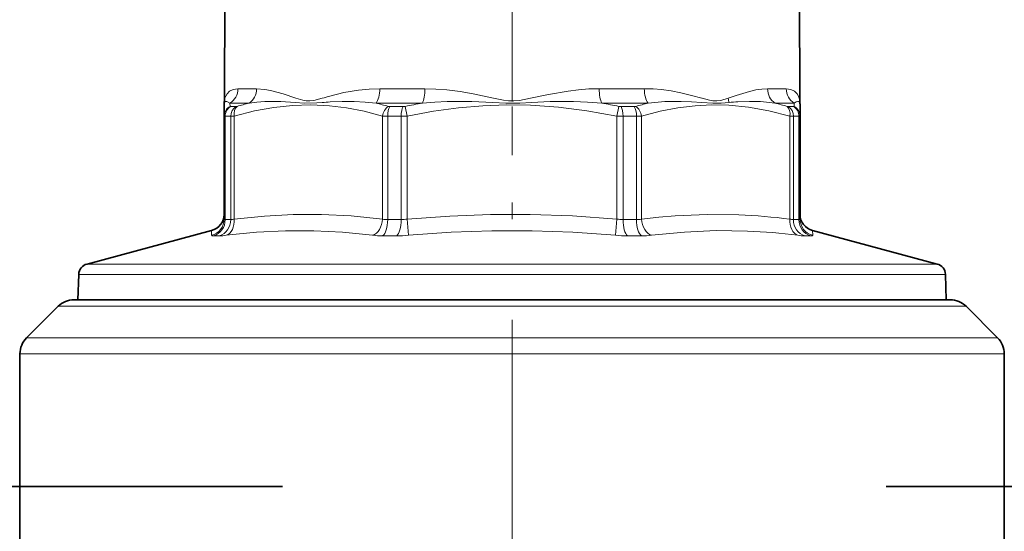
# Model space of a CAD drawing. Extents: x 0 to 210, y 0 to 297.
# Drawn here: x 57 to 86, y 223 to 239 of the extents above; entities that cross this region are included whole.
import ezdxf

# ---------------------------------------------------------------- set-up
doc = ezdxf.new("R2010")
doc.units = 0
doc.linetypes.add('DASHDOT', pattern=[18.5, 12, -3, 0.5, -3])
doc.linetypes.add('DASHSPACE', pattern=[30, 12, -18])

msp = doc.modelspace()

# ---------------------------------------------------------------- linework, layer by layer
at = {"color": 7, "linetype": 'DASHDOT', "lineweight": 13, "ltscale": 0.482559}
msp.add_line((71.435501, 254.004303), (71.435501, 234.701935), dxfattribs=at)
at = {"color": 7, "linetype": 'DASHDOT', "lineweight": 13}
msp.add_line((71.435501, 248.296631), (71.435501, 58.768417), dxfattribs=at)
at = {"color": 7, "lineweight": 35}
for p, q in [((62.910862, 247.937561), (62.8605, 236.395782)), ((79.960144, 247.937561), (80.010498, 236.395782)), ((62.8605, 236.316071), (62.8605, 236.395782)), ((80.010498, 236.316071), (80.010498, 236.395782)), ((62.852165, 235.868073), (62.852165, 236.198517)), ((80.018837, 236.198517), (80.018837, 235.868088)), ((62.852165, 232.797852), (62.852165, 235.868088)), ((80.018837, 232.797852), (80.018837, 235.868088)), ((62.481575, 232.454956), (58.766872, 231.45961)), ((80.389427, 232.454956), (84.104126, 231.45961)), ((58.520012, 231.149261), (58.493702, 230.395782)), ((84.35099, 231.149261), (84.377304, 230.395782)), ((59.976738, 230.395782), (58.378311, 230.395782)), ((84.492691, 230.395782), (59.976738, 230.395782)), ((57.906906, 230.200516), (56.964096, 229.257706)), ((84.964096, 230.200516), (85.906906, 229.257706)), ((56.768833, 220.395782), (56.768833, 228.786301)), ((86.102165, 220.395782), (86.102165, 228.786301))]:
    msp.add_line(p, q, dxfattribs=at)
at = {"color": 7, "lineweight": 13}
for p, q in [((63.820824, 236.682999), (63.264908, 236.682999)), ((68.837311, 236.682999), (67.495209, 236.682999)), ((75.375778, 236.682999), (74.033676, 236.682999)), ((79.606094, 236.682999), (79.050171, 236.682999)), ((63.598793, 236.252167), (63.026665, 236.252167)), ((63.029644, 236.156754), (63.026665, 236.252167)), ((68.761551, 236.252167), (67.38031, 236.252167)), ((75.490677, 236.252167), (74.109436, 236.252167)), ((78.113159, 236.476761), (77.87722, 236.395782)), ((79.84433, 236.252167), (79.272202, 236.252167)), ((79.84433, 236.252167), (79.841354, 236.156769)), ((63.204575, 236.150406), (63.041271, 236.150406)), ((68.189445, 236.150406), (67.795197, 236.150406)), ((68.250618, 236.156769), (68.309669, 235.868088)), ((74.620384, 236.156769), (74.561333, 235.868088)), ((75.075806, 236.150406), (74.681557, 236.150406)), ((79.829735, 236.150406), (79.666428, 236.150406)), ((63.052147, 235.861725), (62.885822, 235.861725)), ((62.885822, 232.781616), (62.885822, 235.861725)), ((63.052147, 232.781616), (63.052147, 235.861725)), ((63.155869, 232.797852), (63.155869, 235.868088)), ((67.576462, 232.797852), (67.576462, 235.868088)), ((68.129333, 235.861725), (67.727783, 235.861725)), ((67.727783, 232.781616), (67.727783, 235.861725)), ((68.129333, 235.861725), (68.129333, 232.781616)), ((68.309669, 235.868088), (68.309669, 232.797852)), ((74.561333, 232.797852), (74.561333, 235.868088)), ((75.143219, 235.861725), (74.741669, 235.861725)), ((74.741669, 232.781616), (74.741669, 235.861725)), ((75.143219, 235.861725), (75.143219, 232.781616)), ((75.29454, 235.868088), (75.29454, 232.797852)), ((79.715134, 232.797852), (79.715134, 235.868088)), ((79.985184, 235.861725), (79.818855, 235.861725)), ((79.818855, 232.781616), (79.818855, 235.861725)), ((79.985184, 232.781616), (79.985184, 235.861725)), ((63.052147, 232.781616), (62.885822, 232.781616)), ((68.129333, 232.781616), (67.727783, 232.781616)), ((68.351776, 232.31488), (68.309669, 232.797852)), ((74.519226, 232.31488), (74.561333, 232.797852)), ((75.143219, 232.781616), (74.741669, 232.781616)), ((79.985184, 232.781616), (79.818855, 232.781616)), ((62.474529, 232.31488), (62.481575, 232.454956)), ((80.389427, 232.454956), (80.396469, 232.31488)), ((62.713226, 232.29866), (62.540176, 232.29866)), ((67.995667, 232.29866), (67.577881, 232.29866)), ((75.293121, 232.29866), (74.875336, 232.29866)), ((80.330826, 232.29866), (80.157776, 232.29866)), ((58.766872, 231.45961), (81.301422, 231.45961)), ((84.104126, 231.45961), (81.301422, 231.45961)), ((58.520012, 231.149261), (81.493668, 231.149261)), ((84.35099, 231.149261), (81.493668, 231.149261)), ((59.563042, 230.200516), (57.906906, 230.200516)), ((84.964096, 230.200516), (59.563042, 230.200516)), ((58.735649, 229.257706), (56.964096, 229.257706)), ((58.735649, 229.257706), (85.906906, 229.257706)), ((58.564289, 228.786301), (56.768833, 228.786301)), ((58.564289, 228.786301), (86.102165, 228.786301))]:
    msp.add_line(p, q, dxfattribs=at)
at = {"color": 7, "linetype": 'DASHSPACE', "lineweight": 35}
msp.add_line((52.588505, 224.829102), (88.419037, 224.829102), dxfattribs=at)
at = {"color": 7, "lineweight": 13}
for points in [[(62.878338, 236.395782), (62.903358, 236.462692), (62.939381, 236.525757), (63.01825, 236.607697), (63.126328, 236.66272), (63.264912, 236.682983)], [(63.820824, 236.682983), (64.065453, 236.662689), (64.239441, 236.629379), (64.609741, 236.525909), (64.993774, 236.395782)], [(66.008545, 236.46347), (66.421349, 236.565979), (66.862175, 236.64151), (67.172508, 236.672028), (67.495224, 236.682983)], [(68.837311, 236.682983), (69.164673, 236.673508), (69.491142, 236.646942), (69.886917, 236.595078), (70.278671, 236.525864), (70.882683, 236.395782)], [(71.988297, 236.395782), (72.525345, 236.512527), (73.102074, 236.61261), (73.411156, 236.650177), (73.721886, 236.674362), (74.033699, 236.682983)], [(75.375786, 236.682983), (75.636223, 236.675827), (75.88884, 236.655579), (76.180244, 236.616547), (76.459846, 236.563782), (76.786285, 236.484451), (77.095428, 236.395782)], [(78.113159, 236.476761), (78.513634, 236.600433), (78.701988, 236.644363), (78.880936, 236.672791), (79.050179, 236.682983)], [(79.606094, 236.682983), (79.744629, 236.662735), (79.852676, 236.607758), (79.931549, 236.525848), (79.967613, 236.462753), (79.992661, 236.395782)], [(62.862904, 236.270966), (62.884892, 236.29837), (62.901493, 236.304733), (62.933838, 236.302979), (63.026672, 236.252167)], [(63.598793, 236.252167), (63.828075, 236.282791), (64.061928, 236.300232), (64.541946, 236.300507), (64.96711, 236.271027)], [(64.96711, 236.271027), (65.235367, 236.249603), (65.612747, 236.257141), (65.778267, 236.270844)], [(64.994072, 236.397842), (65.194084, 236.338989), (65.295364, 236.320648), (65.411621, 236.317291), (65.530182, 236.333633), (65.775131, 236.397812)], [(66.014977, 236.288849), (66.368164, 236.304184), (66.731766, 236.302582), (67.052971, 236.285492), (67.380333, 236.252167)], [(68.761551, 236.252167), (69.131042, 236.282776), (69.499847, 236.300232), (70.233932, 236.300491), (70.861092, 236.270981)], [(70.861092, 236.270981), (71.247559, 236.249557), (71.665886, 236.251343), (72.009804, 236.270966)], [(70.883133, 236.397842), (71.180016, 236.338989), (71.3265, 236.320648), (71.49144, 236.317291), (71.656509, 236.333664), (71.987846, 236.397842)], [(72.009804, 236.270966), (72.566055, 236.29834), (73.265602, 236.302979), (73.686844, 236.286072), (74.109451, 236.252167)], [(75.490677, 236.252167), (75.989761, 236.296509), (76.472031, 236.304733), (76.784813, 236.293182), (77.090996, 236.270981)], [(77.090996, 236.270981), (77.421875, 236.24707), (77.664833, 236.251373), (77.903725, 236.271011)], [(77.095764, 236.397842), (77.315521, 236.338989), (77.421417, 236.320633), (77.538406, 236.317291), (77.653282, 236.333679), (77.876923, 236.397842)], [(78.166061, 236.291748), (78.507568, 236.305359), (78.841156, 236.298584), (79.272209, 236.252167)], [(79.84433, 236.252167), (79.904778, 236.290833), (79.951431, 236.30542), (79.974983, 236.303391), (79.992989, 236.293167), (80.008095, 236.270981)], [(65.994537, 236.170959), (65.442329, 236.198105), (64.891434, 236.18277), (64.332993, 236.12439), (63.757767, 236.020782), (63.155869, 235.868088)], [(67.576454, 235.868088), (67.028893, 236.008804), (66.504051, 236.108734), (65.994537, 236.170959)], [(74.56131, 235.868088), (73.66777, 236.027222), (72.815056, 236.132385), (71.987167, 236.187866), (71.27552, 236.197617), (70.561798, 236.171875), (69.836403, 236.109863), (69.089279, 236.009644), (68.309669, 235.868088)], [(79.715118, 235.868088), (79.08329, 236.027222), (78.480324, 236.132385), (77.89492, 236.187866), (77.391708, 236.197617), (76.887032, 236.171875), (76.3741, 236.109863), (75.845802, 236.009644), (75.29454, 235.868088)], [(67.576447, 232.797852), (66.641594, 232.890411), (65.750504, 232.933578), (64.90873, 232.931763), (64.052933, 232.887573), (63.155869, 232.797852)], [(74.56131, 232.797852), (73.239227, 232.890411), (71.979034, 232.933578), (70.788582, 232.931763), (69.578308, 232.887573), (68.309669, 232.797852)], [(78.196671, 232.923859), (77.251625, 232.936035), (76.296951, 232.895264), (75.80423, 232.854065), (75.29454, 232.797852)], [(67.279655, 232.31488), (66.382988, 232.405701), (65.525879, 232.44957), (64.680695, 232.449524), (63.820854, 232.40564), (62.91861, 232.31488)], [(74.519226, 232.31488), (73.247887, 232.40564), (72.0326, 232.449554), (70.835854, 232.449509), (69.621742, 232.405563), (68.351761, 232.31488)], [(78.449448, 232.440887), (77.516609, 232.453064), (76.576202, 232.412201), (75.591339, 232.31488)]]:
    msp.add_lwpolyline(points, dxfattribs=at)
at = {"color": 7, "lineweight": 35}
for centre, radius, start, end in [((63.185516, 236.198517), 0.333347, 171.890521, 179.999868), ((62.3605, 236.316071), 0.500001, 351.890396, 0.000027), ((80.510498, 236.316071), 0.500001, 179.999978, 188.109602), ((79.685486, 236.198517), 0.333347, 0.000144, 8.109485), ((62.352165, 232.937927), 0.5, 285.000008, 0.000002), ((80.518837, 232.937927), 0.5, 179.999991, 254.999994), ((58.853146, 231.137634), 0.333333, 105, 178.000003), ((84.017853, 231.137634), 0.333333, 2, 74.999999), ((58.378311, 229.729111), 0.666667, 90.000003, 135), ((84.492691, 229.729111), 0.666667, 45.000001, 90.000003), ((57.435501, 228.786301), 0.666667, 135, 180.000005), ((85.435501, 228.786301), 0.666667, 0, 45.000001)]:
    msp.add_arc(centre, radius, start, end, dxfattribs=at)
at = {"color": 7, "lineweight": 13}
for centre, radius, start, end in [((62.972015, 236.225555), 0.118202, 157.396423, 170.266466), ((63.454201, 236.229736), 0.599933, 163.727353, 171.726105), ((65.860031, 227.016235), 9.508708, 103.75713, 105.99662), ((70.386253, 220.973801), 16.096437, 105.781407, 106.645358), ((66.784485, 224.615936), 11.698258, 93.771612, 94.934329), ((65.074478, 226.730484), 9.79691, 74.189487, 76.386951), ((71.877213, 218.152176), 18.366192, 99.766961, 101.388516), ((70.993599, 218.150909), 18.367462, 78.611714, 80.233187), ((77.79631, 226.731461), 9.795907, 103.613294, 105.810934), ((78.547691, 236.473145), 0.674931, 186.581852, 197.42598), ((78.875076, 225.687225), 10.628233, 93.825093, 95.243764), ((77.011024, 227.016296), 9.508645, 74.00357, 76.24312), ((79.418907, 236.230179), 0.597784, 8.260427, 16.288051), ((79.899162, 236.225586), 0.118024, 9.726627, 22.617555), ((63.177734, 235.86647), 0.325714, 117.02801, 179.716252), ((63.196735, 236.289001), 0.138926, 273.236537, 287.962241), ((67.792305, 236.341965), 0.191527, 255.300986, 270.864713), ((68.18766, 236.463058), 0.31268, 270.326132, 281.614174), ((74.683334, 236.463058), 0.312679, 258.385814, 269.673883), ((75.078697, 236.341965), 0.191527, 269.135309, 284.699002), ((79.674271, 236.289001), 0.138926, 252.037747, 266.763485), ((79.693268, 235.86647), 0.325714, 0.283723, 62.971885), ((63.031075, 237.028931), 1.167471, 271.034471, 276.135966), ((67.718605, 237.47229), 1.610539, 264.936464, 270.326282), ((68.124947, 238.536652), 2.674949, 270.093988, 273.95982), ((74.746056, 238.536652), 2.674947, 266.040175, 269.906014), ((75.152397, 237.47229), 1.61054, 269.673719, 275.063531), ((79.839928, 237.028931), 1.16747, 263.864029, 268.965531), ((62.35379, 232.798584), 0.498455, 284.01588, 359.915453), ((63.029377, 233.253082), 0.472248, 272.76522, 285.528234), ((67.718803, 233.423874), 0.642156, 257.190456, 270.800612), ((68.124428, 233.841019), 1.059456, 270.265029, 280.069049), ((74.746567, 233.841003), 1.059429, 259.931015, 269.73528), ((75.152191, 233.423874), 0.642161, 269.19965, 282.809717), ((77.424286, 214.433289), 18.506785, 82.889502, 87.608043), ((79.841614, 233.253052), 0.472218, 254.471685, 267.235506), ((80.517212, 232.798584), 0.498455, 180.084525, 255.984094), ((77.677284, 214.23912), 18.218247, 82.826207, 87.570839), ((62.670662, 234.102325), 1.804371, 271.351822, 277.897663), ((67.558907, 234.751862), 2.453107, 263.46324, 270.443195), ((67.987038, 236.389038), 4.090417, 270.120899, 275.115782), ((74.884186, 236.390533), 4.091919, 264.883045, 269.876043), ((75.311691, 234.749985), 2.451255, 269.565973, 276.551249), ((80.20121, 234.104019), 1.806114, 262.082347, 268.621734)]:
    msp.add_arc(centre, radius, start, end, dxfattribs=at)
for centre, major_axis, ratio, start_param, end_param in [((62.788422, 236.685181), (0, -0.5), 0.952978, 0.523598776, 1.566433004), ((63.376755, 236.685181), (0, -0.5), 0.888139, 0.523598776, 1.566433004), ((67.265419, 236.685181), (0, -0.5), 0.459577, 0.523598776, 1.566433004), ((68.685799, 236.685181), (0, 0.5), 0.30304, 3.665192476, 4.708026993), ((74.185196, 236.685181), (0, -0.5), 0.303039, 4.716752304, 5.759586532), ((75.605568, 236.685181), (0, 0.5), 0.459575, 1.575161734, 2.617996333), ((79.49424, 236.685181), (0, -0.5), 0.888138, 4.716752304, 5.759586532), ((80.082581, 236.685181), (0.000008, 0.5), 0.952979, 1.575173519, 2.618008035), ((63.196716, 235.861725), (0, -0.333328), 0.932692, 3.665191429, 4.71238898), ((63.201862, 236.247742), (-0.171577, -0.09346), 0.158631, 6.203125941, 6.566547919), ((63.356998, 235.861725), (0, 0.333328), 0.914548, 0.523598981, 1.570796585), ((63.391571, 235.868088), (-0.092636, 0.320206), 0.692761, 0.288742536, 1.373005754), ((67.812164, 235.868088), (0.092636, 0.320206), 0.692761, 0.684323112, 1.768586396), ((67.86261, 235.861725), (0, -0.333328), 0.404479, 3.665191429, 4.71238898), ((68.249557, 235.861725), (0, 0.333328), 0.360673, 0.523598769, 1.570796373), ((74.621445, 235.861725), (0, -0.333328), 0.360673, 1.570796327, 2.617993878), ((75.008392, 235.861725), (0, 0.333328), 0.404479, 4.712389035, 5.759586639), ((75.058838, 235.868088), (-0.092636, 0.320206), 0.692761, 4.51459839, 5.598861587), ((79.479431, 235.868088), (0.092636, 0.320206), 0.692761, 4.910179425, 5.994442709), ((79.514008, 235.861725), (0, -0.333328), 0.914547, 1.570796327, 2.617993878), ((79.674286, 235.861725), (0, 0.333328), 0.932692, 4.712389317, 5.759586921), ((79.669174, 236.247742), (-0.171547, 0.093445), 0.158646, 2.858204408, 3.221658752), ((63.367027, 235.958984), (-0.514824, -0.091309), 0.065143, 6.271624366, 6.635198359), ((79.50399, 235.958984), (-0.514809, 0.091293), 0.065144, 2.789575405, 3.153153731), ((62.419476, 232.781616), (0, -0.5), 0.932692, 0.261799388, 1.570796327), ((62.594875, 232.781616), (0, -0.5), 0.914547, 0.261799371, 1.570796327), ((63.433456, 233.06163), (-0.580177, -0.269089), 0.133454, 6.221321363, 6.5633098), ((62.802315, 232.797852), (-0.061188, 0.496246), 0.704434, 3.302193113, 4.625744458), ((67.222916, 232.797852), (0.061188, 0.496246), 0.704432, 3.475479473, 4.7990312), ((67.525543, 232.781616), (0, -0.5), 0.404479, 0.261799388, 1.570796327), ((67.948997, 232.781616), (0, -0.5), 0.360673, 0.261799315, 1.570796327), ((74.922005, 232.781616), (0, -0.5), 0.360673, 4.71238898, 6.021385919), ((75.345459, 232.781616), (0, 0.5), 0.404479, 1.570796327, 2.879793212), ((75.648087, 232.797852), (-0.061188, 0.496246), 0.704434, 1.484152713, 2.807704486), ((80.068687, 232.797852), (0.061188, 0.496246), 0.704437, 1.657439959, 2.980991685), ((80.276123, 232.781616), (0, -0.5), 0.914547, 4.71238898, 6.021385919), ((80.451523, 232.781616), (0, -0.5), 0.932692, 4.71238898, 6.021385914), ((79.439514, 233.060684), (-0.578217, 0.268143), 0.133682, 2.860978728, 3.203556918), ((63.626808, 232.576874), (-1.152107, -0.263931), 0.076361, 6.26177718, 6.604878717), ((79.24884, 232.57579), (-1.147461, 0.262848), 0.07652, 2.819245095, 3.163030889)]:
    msp.add_ellipse(centre, major_axis=major_axis, ratio=ratio, start_param=start_param, end_param=end_param, dxfattribs=at)

doc.saveas('drawing.dxf')
